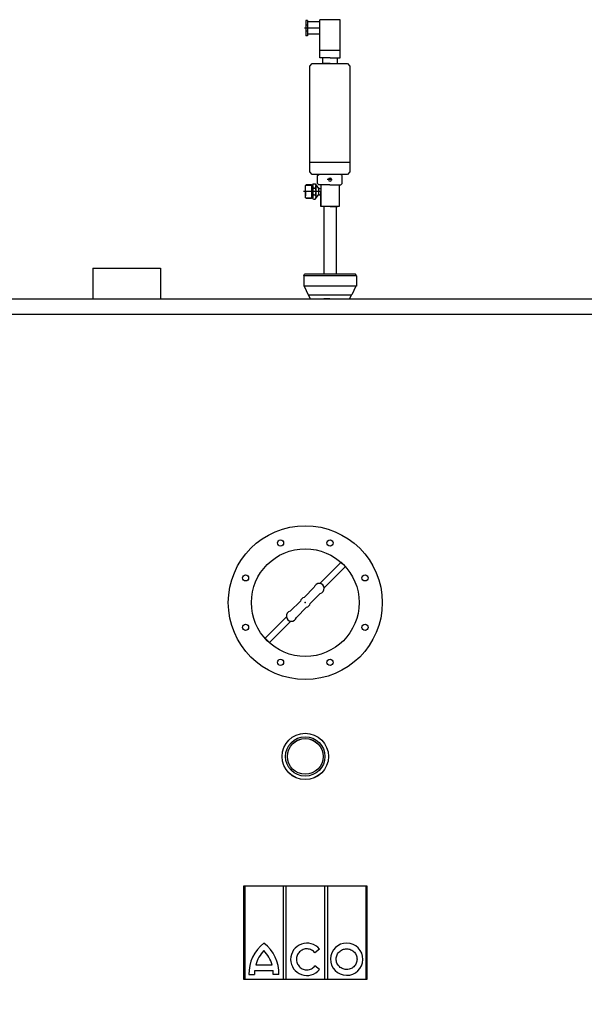
# Model space of a CAD drawing. Units: millimetres. Extents: x 4158 to 9060, y 2262 to 7105.
# Drawn here: x 6808 to 7725, y 5504 to 7105 of the extents above; entities that cross this region are included whole.
import ezdxf

# ---------------------------------------------------------------- set-up
doc = ezdxf.new("R2010")
doc.units = ezdxf.units.MM
doc.header["$LTSCALE"] = 20
doc.linetypes.add('AUSGEZOGEN', pattern=[0])
doc.linetypes.add('HIDDEN', pattern=[9.525, 6.35, -3.175])
for name, color, linetype in [('0N', 7, 'Continuous'), ('4', 3, 'Continuous'), ('5', 3, 'Continuous'), ('TEXT', 7, 'AUSGEZOGEN'), ('TITLE_BLOCK', 7, 'Continuous')]:
    doc.layers.add(name, color=color, linetype=linetype)
doc.layers.add('AM_5', color=3, linetype='Continuous', lineweight=25)
doc.styles.get("Standard").update_dxf_attribs({"font": 'ISOCP.SHX'})
doc.dimstyles.new('AM_DIN$0', dxfattribs={"dimscale": 10, "dimtxt": 3.5, "dimasz": 2.5, "dimexe": 1, "dimexo": 1, "dimgap": 1.5, "dimtad": 1, "dimdsep": 46, "dimtxsty": 'STANDARD', "dimcen": 0, "dimclrd": 256, "dimclre": 256, "dimclrt": 2, "dimadec": 0, "dimazin": 2, "dimtp": 0.1, "dimtm": 0.1, "dimtfac": 0.71, "dimtdec": 3, "dimtmove": 0, "dimatfit": 3, "dimfxl": 1, "dimlwd": -1, "dimlwe": -1, "dimarcsym": 0})
doc.dimstyles.new('AM_ISO$0', dxfattribs={"dimtxt": 3.5, "dimasz": 2.5, "dimexe": 1, "dimexo": 1, "dimgap": 1.5, "dimtad": 1, "dimdsep": 46, "dimtxsty": 'STANDARD', "dimcen": 0, "dimclrd": 256, "dimclre": 256, "dimclrt": 2, "dimadec": 0, "dimazin": 2, "dimtp": 0.1, "dimtm": 0.1, "dimtfac": 0.71, "dimtdec": 3, "dimtmove": 0, "dimatfit": 3, "dimfxl": 1, "dimlwd": -1, "dimlwe": -1, "dimarcsym": 0})

# ---------------------------------------------------------------- blocks, each defined once
blk = doc.blocks.new('01501644-2')
at = {"color": 7}
blk.add_line((337.6, 799.3), (337.6, 734.3), dxfattribs=at)
blk.add_lwpolyline([(181.6, 734.3), (353.6, 734.3), (357.6, 738.3), (357.6, 795.3), (353.6, 799.3), (181.6, 799.3), (177.6, 795.3), (177.6, 738.3)], close=True, dxfattribs=at)
at = {"layer": 'TITLE_BLOCK', "color": 7, "linetype": 'Continuous'}
for p, q in [((107.3, 803), (107.3, 806)), ((107.3, 806), (132.3, 806)), ((107.3, 803), (132.3, 803)), ((109.8, 782.9), (109.8, 803)), ((114.8, 803), (114.8, 806)), ((124.8, 803), (124.8, 806)), ((129.8, 782.9), (129.8, 803)), ((132.3, 803), (132.3, 806)), ((375.4, 806.5), (374.4, 805.5)), ((374.4, 796.5), (374.4, 805.5)), ((374.4, 804.5), (374.4, 796.5)), ((376.5, 806.5), (375.4, 806.5)), ((393.6, 806.5), (375.4, 806.5)), ((385.5, 806.5), (378.5, 806.5)), ((385.5, 806.5), (392.5, 806.5)), ((395.4, 806.5), (393.6, 806.5)), ((395.4, 806.5), (396.4, 805.5)), ((396.4, 796.5), (396.4, 805.5)), ((396.4, 804.5), (396.4, 796.5)), ((177.6, 787.4), (177.6, 783.9)), ((359.6, 786.8), (357.6, 784.8)), ((357.6, 748.8), (357.6, 784.8)), ((372.6, 786.8), (359.6, 786.8)), ((372.8, 793.5), (372.6, 793.5)), ((372.6, 786.8), (374.6, 784.8)), ((372.8, 793.5), (372.8, 790.6)), ((372.8, 790.5), (380.3, 785.4)), ((375.4, 795.5), (374.4, 796.5)), ((374.4, 796.5), (382.3, 796.5)), ((374.6, 779.7), (374.6, 784.8)), ((375.4, 794.5), (375.4, 795.5)), ((375.4, 794.5), (376.7, 794.5)), ((376, 789.7), (390.7, 789.7)), ((376.7, 794.5), (395.4, 794.5)), ((379.7, 793.5), (379.7, 790.6)), ((380.4, 783.4), (380.4, 785.4)), ((380.4, 785.4), (390.6, 785.4)), ((380.4, 784.9), (380.4, 781.5)), ((382.3, 796.5), (390.2, 796.5)), ((390.2, 796.5), (396.4, 796.5)), ((397.9, 790.6), (390.6, 785.4)), ((390.6, 783.4), (390.6, 785.4)), ((390.6, 785.4), (390.6, 782.4)), ((390.7, 793.5), (390.7, 790.6)), ((390.7, 789.7), (394.4, 789.7)), ((395.4, 795.5), (396.4, 796.5)), ((395.4, 794.5), (395.4, 795.5)), ((396.4, 796.5), (396.4, 796.5)), ((398.1, 793.4), (398.1, 790.6)), ((156.1, 782.9), (106.1, 782.9)), ((106.1, 749.9), (106.1, 782.9)), ((156.1, 749.9), (156.1, 782.9)), ((164.6, 782.9), (156.1, 782.9)), ((156.1, 749.9), (156.1, 782.9)), ((156.1, 768.9), (156.1, 775.9)), ((168.1, 782.9), (164.6, 782.9)), ((168.1, 766.4), (168.1, 782.9)), ((177.6, 778.4), (168.1, 778.4)), ((177.6, 783.9), (177.6, 782.9)), ((177.6, 782.9), (177.6, 749.9)), ((177.6, 766.4), (177.6, 778.4)), ((374.6, 781.5), (410, 781.5)), ((374.6, 766.8), (374.6, 779.7)), ((390.6, 783.9), (390.6, 781.6)), ((410, 751.5), (410, 781.5)), ((410, 766.5), (410, 778.5)), ((410, 766.5), (410, 776.5)), ((410, 776.5), (520, 776.5)), ((560, 766.7), (560, 776.7)), ((560, 770.1), (560, 776.5)), ((168.1, 766.4), (168.1, 749.9)), ((177.6, 754.4), (168.1, 754.4)), ((177.6, 766.4), (177.6, 754.4)), ((374.6, 766.8), (374.6, 749.7)), ((410, 766.5), (410, 754.5)), ((410, 766.5), (410, 756.5)), ((410, 756.5), (520, 756.5)), ((560, 766.7), (560, 756.5)), ((560, 766.7), (560, 756.7)), ((560, 756.5), (560, 738.9)), ((156.1, 749.9), (106.1, 749.9)), ((164.6, 749.9), (156.1, 749.9)), ((168.1, 749.9), (164.6, 749.9)), ((177.6, 749.9), (177.6, 748.9)), ((359.6, 746.8), (357.6, 748.8)), ((372.6, 746.8), (359.6, 746.8)), ((372.6, 746.8), (374.6, 748.8)), ((374.6, 749.7), (374.6, 748.8)), ((374.8, 751.5), (410, 751.5)), ((374.8, 751.5), (375.8, 751.5))]:
    blk.add_line(p, q, dxfattribs=at)
at = {"layer": 'TITLE_BLOCK', "color": 7, "linetype": 'HIDDEN'}
for p, q in [((119.8, 782.9), (119.8, 807.9)), ((375.2, 806.5), (375.2, 794.5)), ((385.5, 784.8), (385.5, 809.8)), ((395.4, 806.5), (395.4, 794.5)), ((380.4, 784.9), (380.4, 781.9)), ((385.5, 781.5), (385.5, 786.7)), ((366.1, 764), (366.1, 771)), ((410, 781.5), (385, 781.5)), ((366.1, 764.8), (366.1, 762.8))]:
    blk.add_line(p, q, dxfattribs=at)
at = {"layer": 'TITLE_BLOCK', "color": 7, "linetype": 'Continuous'}
blk.add_circle((366.1, 766.5), 2.5, dxfattribs=at)
for centre, radius, start, end in [((376.2, 787.8), 6.67, 85.7289, 120.8836), ((376.1, 797), 7.35, 243.0682, 268.4838), ((376.1, 797), 7.35, 268.4838, 298.6314), ((376.2, 787.8), 6.67, 59.1164, 85.7289), ((385.2, 778.8), 15.8, 69.4959, 110.5041), ((385.1, 807.2), 17.5, 251.8223, 288.1777), ((394.3, 787.3), 7.16, 57.4931, 119.6393), ((394.3, 797.4), 7.68, 242.0419, 270.3584), ((394.3, 797.4), 7.68, 270.3584, 297.9581)]:
    blk.add_arc(centre, radius, start, end, dxfattribs=at)
blk = doc.blocks.new('Muffe R2 SA')
for p, q in [((-59.2, 42.8), (-61.7, 41.4)), ((-61.7, 41.4), (-61.7, -41.4)), ((-59.2, 42.8), (-59.2, -42.8)), ((-59.2, 42.8), (-42.2, 42.8)), ((-42.2, 42.8), (-42.2, -42.8)), ((-42.2, 42), (-28.4, 35.6)), ((-28.4, -35.6), (-28.4, 35.6)), ((-21.4, 31.5), (-28.4, 34.9)), ((-21.4, -31.5), (-28.4, -34.9)), ((-59.2, -42.8), (-61.7, -41.4)), ((-59.2, -42.8), (-42.2, -42.8)), ((-42.2, -42), (-28.4, -35.6))]:
    blk.add_line(p, q)
blk = doc.blocks.new('0170.30.46')
for p, q in [((-5198.1, 6861.4), (-3478.4, 6861.4)), ((-3478.4, 6861.4), (-2273.8, 6861.4))]:
    blk.add_line(p, q)
blk.add_circle((-3118.1, 6117.9), 37.7)
blk.add_point((-3118.1, 6367.9))
at = {"layer": '0N'}
for p, q in [((-3630.9, 6836.4), (-3478.4, 6836.4)), ((-3478.4, 6836.4), (-2273.8, 6836.4))]:
    blk.add_line(p, q, dxfattribs=at)
blk.add_circle((-3118.1, 6117.9), 32, dxfattribs=at)
at = {"layer": '5'}
blk.add_line((-3109.6, 6861.3), (-3109.6, 6861.4), dxfattribs=at)
blk.add_circle((-3118.1, 6117.9), 29, dxfattribs=at)
at = {"layer": 'TEXT', "color": 7, "linetype": 'AUSGEZOGEN'}
for p, q in [((-3463.1, 6911.4), (-3353.1, 6911.4)), ((-3463.1, 6911.4), (-3463.1, 6861.4)), ((-3353.1, 6911.4), (-3353.1, 6861.4))]:
    blk.add_line(p, q, dxfattribs=at)
at = {"ltscale": 5, "rotation": 270}
blk.add_blockref('Muffe R2 SA', (-3077.9, 6839.9), dxfattribs=at)
blk = doc.blocks.new('Schauglas VA')
for p, q in [((23.5, 31.1), (58.2, 65.8)), ((58.2, 65.8), (65.3, 58.7)), ((30.6, 24), (65.3, 58.7)), ((-1.9, 8.5), (14.5, 24.9)), ((-24.4, -14), (-8, 2.4)), ((8, -1.4), (24.4, 15)), ((-14.5, -23.9), (1.9, -7.5)), ((-65.3, -57.7), (-30.6, -23.1)), ((-58.2, -64.8), (-23.5, -30.1)), ((-65.3, -57.7), (-58.2, -64.8))]:
    blk.add_line(p, q)
for centre, radius in [((0, 0), 125), ((-40.2, 97), 5), ((40.2, 97), 5), ((0, 0), 87.5), ((-97, 40.2), 5), ((97, 40.2), 5), ((-97, -40.2), 5), ((97, -40.2), 5), ((-40.2, -97), 5), ((40.2, -97), 5)]:
    blk.add_circle(centre, radius)
for centre, start, end in [((22.5, 23), 283.4271, 166.5729), ((0, 0.5), 103.4271, 166.5729), ((-22.5, -22), 103.4271, 346.5729), ((0, 0.5), 283.4271, 346.5729)]:
    blk.add_arc(centre, 8.22, start, end)
blk = doc.blocks.new('*D29')
at = {"layer": 'AM_5', "transparency": 16777216}
for p, q in [((5071.9, 6288.1), (5071.9, 4433.6)), ((8471.9, 6214.1), (8471.9, 4433.6)), ((5121.9, 4453.6), (8421.9, 4453.6))]:
    blk.add_line(p, q, dxfattribs=at)
for points in [[(5121.9, 4461.9), (5121.9, 4445.2), (5071.9, 4453.6)], [(8421.9, 4461.9), (8421.9, 4445.2), (8471.9, 4453.6)]]:
    blk.add_solid(points, dxfattribs=at)
at = {"layer": 'DEFPOINTS', "color": 0, "transparency": 16777216}
for p in [(5071.9, 6308.1), (8471.9, 6234.1), (8471.9, 4453.6)]:
    blk.add_point(p, dxfattribs=at)
at = {"layer": 'AM_5', "color": 2, "transparency": 16777216, "insert": (6849.3, 4518.6), "char_height": 70, "attachment_point": 5}
blk.add_mtext('3400', dxfattribs=at)
blk = doc.blocks.new('*D30')
at = {"layer": 'AM_5', "transparency": 16777216}
for p, q in [((4820.1, 5595.8), (4820.1, 4251.9)), ((8722.8, 5583.8), (8722.8, 4251.9)), ((4870.1, 4271.9), (8672.8, 4271.9))]:
    blk.add_line(p, q, dxfattribs=at)
for points in [[(4870.1, 4280.2), (4870.1, 4263.6), (4820.1, 4271.9)], [(8672.8, 4280.2), (8672.8, 4263.6), (8722.8, 4271.9)]]:
    blk.add_solid(points, dxfattribs=at)
at = {"layer": 'DEFPOINTS', "color": 0, "transparency": 16777216}
for p in [(4820.1, 5615.8), (8722.8, 5603.8), (8722.8, 4271.9)]:
    blk.add_point(p, dxfattribs=at)
at = {"layer": 'AM_5', "color": 2, "transparency": 16777216, "insert": (6866.6, 4336.9), "char_height": 70, "attachment_point": 5}
blk.add_mtext('3903', dxfattribs=at)
blk = doc.blocks.new('ACO')
for p, q in [((-100, 0), (100, 0)), ((-100, -151.9), (-100, 0)), ((-98.2, 0), (-98.2, -151.9)), ((-36, 0), (-36, -151.9)), ((-31.1, -151.9), (-31.1, 0)), ((31.3, 0), (31.3, -151.9)), ((36.2, 0), (36.2, -151.9)), ((98.4, 0.1), (98.4, -151.9)), ((100, 0), (100, -151.9)), ((23, -102.8), (15.6, -108.6)), ((-82.2, -137.5), (-52.1, -137.5)), ((-80.5, -128.3), (-53.8, -128.3)), ((23.1, -135.8), (15.6, -130.1)), ((100, -151.9), (-100, -151.9)), ((-91.5, -144.2), (-82.4, -144.2)), ((-42.8, -144.2), (-51.9, -144.2))]:
    blk.add_line(p, q)
for centre, radius, start, end in [((-29.4, -142.4), 62.1, 127.4356, 181.6414), ((-104.9, -142.4), 62.1, 358.3586, 52.5644), ((-29.4, -142.4), 53, 135.3555, 164.5601), ((-104.9, -142.4), 53, 15.4399, 44.6445), ((-29.4, -142.4), 53, 174.7295, 181.9213), ((-104.9, -142.4), 53, 358.0787, 5.2705)]:
    blk.add_arc(centre, radius, start, end)
for centre, major_axis, ratio, start_param, end_param in [((2.5, -119.3), (0, 26.4), 0.993402, -0.89505, 4.040089), ((67.2, -119.1), (26.3, -0.4), 0.995795, -1.570796, 4.712389)]:
    blk.add_ellipse(centre, major_axis=major_axis, ratio=ratio, start_param=start_param, end_param=end_param)
for points, knots in [([(15.6, -108.6), (15.3, -108.2), (14.9, -107.8), (12.9, -105.7), (10.9, -104.4), (6.5, -102.6), (4.1, -102.2), (-0.5, -102.4), (-2.9, -103.1), (-7.1, -105.2), (-9, -106.7), (-11.9, -110.4), (-13.1, -112.5), (-14.3, -117.1), (-14.5, -119.5), (-13.7, -124.3), (-12.9, -126.5), (-10.3, -130.5), (-8.6, -132.3), (-4.7, -134.9), (-2.5, -135.7), (0.7, -136.3), (1.6, -136.3), (2.5, -136.3), (3.9, -136.3), (5.3, -136.2), (8.9, -135.2), (11.1, -134.2), (13.9, -131.9), (14.8, -131.1), (15.6, -130.1)], [2.249448, 2.249448, 2.249448, 2.249448, 2.346711, 2.346711, 2.766182, 2.766182, 3.185653, 3.185653, 3.605124, 3.605124, 4.024596, 4.024596, 4.444067, 4.444067, 4.863538, 4.863538, 5.283009, 5.283009, 5.70248, 5.70248, 6.121952, 6.121952, 6.283185, 6.283185, 6.283185, 6.53254, 6.53254, 6.952011, 6.952011, 7.170319, 7.170319, 7.170319, 7.170319]), ([(66.9, -135.9), (68.3, -135.9), (69.7, -135.8), (73.4, -134.9), (75.5, -133.9), (79.3, -131.1), (80.8, -129.3), (83.1, -125.2), (83.8, -122.9), (84.2, -118.3), (84, -116), (82.5, -111.6), (81.3, -109.5), (78.2, -106.1), (76.2, -104.7), (71.9, -102.7), (69.6, -102.2), (64.9, -102.2), (62.6, -102.7), (58.3, -104.5), (56.3, -105.9), (53.1, -109.3), (51.9, -111.4), (50.4, -115.8), (50.1, -118.1), (50.5, -122.7), (51.1, -125), (53.4, -129.1), (54.9, -130.9), (58.6, -133.8), (60.8, -134.8), (64.3, -135.7), (65.6, -135.9), (66.9, -135.9)], [-1.570796, -1.570796, -1.570796, -1.570796, -1.324448, -1.324448, -0.909738, -0.909738, -0.495028, -0.495028, -0.080318, -0.080318, 0.334393, 0.334393, 0.749103, 0.749103, 1.163813, 1.163813, 1.578523, 1.578523, 1.993234, 1.993234, 2.407944, 2.407944, 2.822654, 2.822654, 3.237364, 3.237364, 3.652075, 3.652075, 4.066785, 4.066785, 4.481495, 4.481495, 4.712389, 4.712389, 4.712389, 4.712389])]:
    blk.add_open_spline(points, degree=3, knots=knots)

msp = doc.modelspace()

# ---------------------------------------------------------------- linework, layer by layer
msp.add_circle((7271.4, 5907.1), 37.7)
msp.add_point((7271.4, 6157.1))
at = {"layer": '0N'}
msp.add_circle((7271.4, 5907.1), 32, dxfattribs=at)
at = {"layer": '5'}
msp.add_circle((7271.4, 5907.1), 29, dxfattribs=at)

# ---------------------------------------------------------------- block references
at = {"color": 7, "xscale": -1, "rotation": 90}
msp.add_blockref('01501644-2', (8078.1, 7210.7), dxfattribs=at)
for name, p in [('0170.30.46', (10389.5, -210.7)), ('Schauglas VA', (7271.4, 6157.1))]:
    msp.add_blockref(name, p)
at = {"layer": '4'}
msp.add_blockref('ACO', (7271.4, 5696.7), dxfattribs=at)

# ---------------------------------------------------------------- dimensions: what is measured, and where the dimension line sits
at = {"layer": 'AM_5'}
for base, p1, p2, dimstyle, picture, middle in [((8471.9, 4453.6), (5071.9, 6308.1), (8471.9, 6234.1), 'AM_ISO$0', '*D29', (6849.3, 4453.6)), ((8722.8, 4271.9), (4820.1, 5615.8), (8722.8, 5603.8), 'AM_DIN$0', '*D30', (6866.6, 4271.9))]:
    dim = msp.add_linear_dim(base=base, p1=p1, p2=p2, dimstyle=dimstyle, override={"dimscale": 20, "dimdec": 0}, dxfattribs=at)
    dim.commit()
    dim.dimension.update_dxf_attribs({"geometry": picture, "text_midpoint": middle, "dimtype": 160})

doc.saveas('drawing.dxf')
